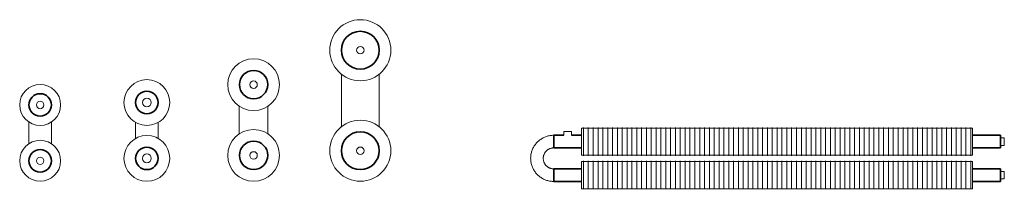
# Model space of a CAD drawing. Units: millimetres. Extents: x 26590 to 54891, y 123 to 9584.
# Drawn here: x 40729 to 43373, y 128 to 584 of the extents above; entities that cross this region are included whole.
import ezdxf

# ---------------------------------------------------------------- set-up
doc = ezdxf.new("R2010")
doc.units = ezdxf.units.MM
doc.layers.add('A59----', color=170, linetype='Continuous', lineweight=35)

# ---------------------------------------------------------------- blocks, each defined once
blk = doc.blocks.new('Ribberør 2SE-Finned Tube - K60-110-10_13-0-6967-Ribberør 2SE4')
at = {"layer": 'A59----', "lineweight": 9}
for p, q in [((9470.1, 308.7), (9470.1, 309.4)), ((9530.5, 309.4), (9530.5, 308.7)), ((9470.1, 250.6), (9470.1, 251.3)), ((9530.5, 251.3), (9530.5, 250.6))]:
    blk.add_line(p, q, dxfattribs=at)
for points in [[(9470.1, 280), (9470.1, 282.2), (9470.1, 285.2), (9470.1, 288.2), (9470.1, 291.1), (9470.1, 294.1), (9470.1, 297), (9470.1, 299.9), (9470.1, 302.8), (9470.1, 305.7), (9470.1, 308.5), (9470.1, 308.7)], [(9530.5, 308.7), (9530.5, 307.2), (9530.5, 304.4), (9530.5, 301.5), (9530.5, 298.6), (9530.5, 295.7), (9530.5, 292.7), (9530.5, 289.8), (9530.5, 286.8), (9530.5, 283.8), (9530.5, 280.8), (9530.5, 280)], [(9470.1, 251.3), (9470.1, 252.8), (9470.1, 255.6), (9470.1, 258.5), (9470.1, 261.4), (9470.1, 264.3), (9470.1, 267.3), (9470.1, 270.2), (9470.1, 273.2), (9470.1, 276.2), (9470.1, 279.2), (9470.1, 280)], [(9530.5, 280), (9530.5, 277.8), (9530.5, 274.8), (9530.5, 271.8), (9530.5, 268.9), (9530.5, 265.9), (9530.5, 263), (9530.5, 260.1), (9530.5, 257.2), (9530.5, 254.3), (9530.5, 251.5), (9530.5, 251.3)]]:
    blk.add_lwpolyline(points, dxfattribs=at)
for centre, radius, start, end in [((9500.3, 355), 55, 0, 180), ((9500.3, 355), 55, 180, 360), ((9500.3, 355), 10, 0, 180), ((9500.3, 355), 10, 180, 360), ((9500.3, 205), 55, 0, 180), ((9500.3, 205), 10, 0, 180), ((9500.3, 205), 55, 180, 360), ((9500.3, 205), 10, 180, 360)]:
    blk.add_arc(centre, radius, start, end, dxfattribs=at)
at = {"layer": 'A59----'}
for centre, start, end in [((9500.3, 355), 0, 180), ((9500.3, 355), 180, 360), ((9500.3, 205), 0, 180), ((9500.3, 205), 180, 360)]:
    blk.add_arc(centre, 30.1, start, end, dxfattribs=at)
blk = doc.blocks.new('Ribberør 2SE-Finned Tube - K60-123-12_14-0-6967-Ribberør 2SE5')
at = {"layer": 'A59----', "lineweight": 9}
for points in [[(9470.1, 286.5), (9470.1, 288.7), (9470.1, 291.7), (9470.1, 294.7), (9470.1, 297.6), (9470.1, 300.6), (9470.1, 303.5), (9470.1, 306.4), (9470.1, 308)], [(9530.5, 308), (9530.5, 308), (9530.5, 305.1), (9530.5, 302.2), (9530.5, 299.2), (9530.5, 296.3), (9530.5, 293.3), (9530.5, 290.3), (9530.5, 287.3), (9530.5, 286.5)], [(9470.1, 265), (9470.1, 265), (9470.1, 267.9), (9470.1, 270.8), (9470.1, 273.8), (9470.1, 276.7), (9470.1, 279.7), (9470.1, 282.7), (9470.1, 285.7), (9470.1, 286.5)], [(9530.5, 286.5), (9530.5, 284.3), (9530.5, 281.3), (9530.5, 278.3), (9530.5, 275.4), (9530.5, 272.4), (9530.5, 269.5), (9530.5, 266.6), (9530.5, 265)]]:
    blk.add_lwpolyline(points, dxfattribs=at)
for centre, radius, start, end in [((9500.3, 361.5), 61.5, 0, 180), ((9500.3, 361.5), 11.9, 0, 180), ((9500.3, 361.5), 61.5, 180, 360), ((9500.3, 361.5), 11.9, 180, 360), ((9500.3, 211.5), 61.5, 0, 180), ((9500.3, 211.5), 11.9, 0, 180), ((9500.3, 211.5), 61.5, 180, 360), ((9500.3, 211.5), 11.9, 180, 360)]:
    blk.add_arc(centre, radius, start, end, dxfattribs=at)
at = {"layer": 'A59----'}
for centre, start, end in [((9500.3, 361.5), 0, 180), ((9500.3, 361.5), 180, 360), ((9500.3, 211.5), 0, 180), ((9500.3, 211.5), 180, 360)]:
    blk.add_arc(centre, 30.1, start, end, dxfattribs=at)
blk = doc.blocks.new('Ribberør 2SE-Finned Tube - K76-139-12_15-0-6967-Ribberør 2SE6')
at = {"layer": 'A59----', "lineweight": 9}
for points in [[(9461.8, 331), (9461.8, 332.4), (9461.8, 336.1), (9461.8, 339.8), (9461.8, 343.4), (9461.8, 347), (9461.8, 350.5), (9461.8, 352.2)], [(9538.8, 352.2), (9538.8, 348.9), (9538.8, 345.4), (9538.8, 341.7), (9538.8, 338.1), (9538.8, 334.4), (9538.8, 331)], [(9461.8, 298), (9461.8, 298.4), (9461.8, 302.1), (9461.8, 305.9), (9461.8, 309.7), (9461.8, 313.5), (9461.8, 317.3), (9461.8, 321.1), (9461.8, 324.9), (9461.8, 328.6), (9461.8, 331)], [(9538.8, 331), (9538.8, 330.6), (9538.8, 326.9), (9538.8, 323.1), (9538.8, 319.3), (9538.8, 315.5), (9538.8, 311.7), (9538.8, 307.9), (9538.8, 304.1), (9538.8, 300.4), (9538.8, 298)], [(9461.8, 276.8), (9461.8, 280.1), (9461.8, 283.6), (9461.8, 287.3), (9461.8, 290.9), (9461.8, 294.6), (9461.8, 298)], [(9538.8, 298), (9538.8, 296.6), (9538.8, 292.9), (9538.8, 289.2), (9538.8, 285.6), (9538.8, 282), (9538.8, 278.5), (9538.8, 276.8)]]:
    blk.add_lwpolyline(points, dxfattribs=at)
for centre, radius, start, end in [((9500.3, 409.5), 69.5, 0, 180), ((9500.3, 409.5), 69.5, 180, 360), ((9500.3, 409.5), 10, 0, 180), ((9500.3, 409.5), 10, 180, 360), ((9500.3, 219.5), 69.5, 0, 180), ((9500.3, 219.5), 69.5, 180, 360), ((9500.3, 219.5), 10, 0, 180), ((9500.3, 219.5), 10, 180, 360)]:
    blk.add_arc(centre, radius, start, end, dxfattribs=at)
at = {"layer": 'A59----'}
for centre, radius, start, end in [((9500.3, 409.5), 38.1, 0, 180), ((9500.3, 409.5), 38, 180, 360), ((9500.3, 219.5), 38.1, 0, 180), ((9500.3, 219.5), 38, 180, 360)]:
    blk.add_arc(centre, radius, start, end, dxfattribs=at)
blk = doc.blocks.new('Ribberør 2SE-Finned Tube - K101-164-12_16-0-6967-Ribberør 2SE7')
at = {"layer": 'A59----', "lineweight": 9}
for points in [[(9449.5, 423.1), (9449.5, 423.2), (9449.5, 428), (9449.5, 432.8), (9449.5, 437.5), (9449.5, 438.5)], [(9449.5, 386.2), (9449.5, 387.1), (9449.5, 392.4), (9449.5, 397.7), (9449.5, 402.9), (9449.5, 408.1), (9449.5, 413.2), (9449.5, 418.2), (9449.5, 423.1)], [(9551.1, 438.5), (9551.1, 435.3), (9551.1, 430.6), (9551.1, 425.8), (9551.1, 423.1)], [(9551.1, 423.1), (9551.1, 420.9), (9551.1, 415.9), (9551.1, 410.8), (9551.1, 405.7), (9551.1, 400.5), (9551.1, 395.2), (9551.1, 389.9), (9551.1, 386.2)], [(9449.5, 347.8), (9449.5, 349.4), (9449.5, 354.8), (9449.5, 360.1), (9449.5, 365.5), (9449.5, 370.9), (9449.5, 376.3), (9449.5, 381.7), (9449.5, 386.2)], [(9551.1, 386.2), (9551.1, 384.6), (9551.1, 379.2), (9551.1, 373.9), (9551.1, 368.5), (9551.1, 363.1), (9551.1, 357.7), (9551.1, 352.3), (9551.1, 347.8)], [(9449.5, 310.9), (9449.5, 313.1), (9449.5, 318.1), (9449.5, 323.2), (9449.5, 328.3), (9449.5, 333.5), (9449.5, 338.8), (9449.5, 344.1), (9449.5, 347.8)], [(9551.1, 347.8), (9551.1, 346.9), (9551.1, 341.6), (9551.1, 336.3), (9551.1, 331.1), (9551.1, 325.9), (9551.1, 320.8), (9551.1, 315.8), (9551.1, 310.9)], [(9449.5, 295.5), (9449.5, 298.7), (9449.5, 303.4), (9449.5, 308.2), (9449.5, 310.9)], [(9551.1, 310.9), (9551.1, 310.8), (9551.1, 306), (9551.1, 301.2), (9551.1, 296.5), (9551.1, 295.5)]]:
    blk.add_lwpolyline(points, dxfattribs=at)
for centre, radius, start, end in [((9500.3, 502), 82, 0, 180), ((9500.3, 502), 10, 0, 180), ((9500.3, 502), 82, 180, 360), ((9500.3, 502), 10, 180, 360), ((9500.3, 232), 82, 0, 180), ((9500.3, 232), 10, 0, 180), ((9500.3, 232), 82, 180, 360), ((9500.3, 232), 10, 180, 360)]:
    blk.add_arc(centre, radius, start, end, dxfattribs=at)
at = {"layer": 'A59----'}
for centre, start, end in [((9500.3, 502), 0, 180), ((9500.3, 502), 180, 360), ((9500.3, 232), 0, 180), ((9500.3, 232), 180, 360)]:
    blk.add_arc(centre, 50.8, start, end, dxfattribs=at)
blk = doc.blocks.new('FP_17_9-6967-Ribberør 2SE')
at = {"layer": 'A59----', "lineweight": 9}
for points in [[(26732.1, 256.5), (26732.1, 275.5), (26732.1, 289.5), (26732.1, 294.6)], [(26745.1, 256.5), (26745.1, 275.5), (26745.1, 289.5), (26745.1, 294.6)], [(26758.1, 256.5), (26758.1, 275.5), (26758.1, 289.5), (26758.1, 294.6)], [(26771.1, 256.5), (26771.1, 275.5), (26771.1, 289.5), (26771.1, 294.6)], [(26784.1, 256.5), (26784.1, 275.5), (26784.1, 289.5), (26784.1, 294.6)], [(26797.1, 256.5), (26797.1, 275.5), (26797.1, 289.5), (26797.1, 294.6)], [(26810.1, 256.5), (26810.1, 275.5), (26810.1, 289.5), (26810.1, 294.6)], [(26823.1, 256.5), (26823.1, 275.5), (26823.1, 289.5), (26823.1, 294.6)], [(26836.1, 256.5), (26836.1, 275.5), (26836.1, 289.5), (26836.1, 294.6)], [(26849.1, 256.5), (26849.1, 275.5), (26849.1, 289.5), (26849.1, 294.6)], [(26862.1, 256.5), (26862.1, 275.5), (26862.1, 289.5), (26862.1, 294.6)], [(26875.1, 256.5), (26875.1, 275.5), (26875.1, 289.5), (26875.1, 294.6)], [(26888.1, 256.5), (26888.1, 275.5), (26888.1, 289.5), (26888.1, 294.6)], [(26901.1, 256.5), (26901.1, 275.5), (26901.1, 289.5), (26901.1, 294.6)], [(26914.1, 256.5), (26914.1, 275.5), (26914.1, 289.5), (26914.1, 294.6)], [(26927.1, 256.5), (26927.1, 275.5), (26927.1, 289.5), (26927.1, 294.6)], [(26940.1, 256.5), (26940.1, 275.5), (26940.1, 289.5), (26940.1, 294.6)], [(26953.1, 256.5), (26953.1, 275.5), (26953.1, 289.5), (26953.1, 294.6)], [(26966.1, 256.5), (26966.1, 275.5), (26966.1, 289.5), (26966.1, 294.6)], [(26979.1, 256.5), (26979.1, 275.5), (26979.1, 289.5), (26979.1, 294.6)], [(26992.1, 256.5), (26992.1, 275.5), (26992.1, 289.5), (26992.1, 294.6)], [(27005.1, 256.5), (27005.1, 275.5), (27005.1, 289.5), (27005.1, 294.6)], [(27018.1, 256.5), (27018.1, 275.5), (27018.1, 289.5), (27018.1, 294.6)], [(27031.1, 256.5), (27031.1, 275.5), (27031.1, 289.5), (27031.1, 294.6)], [(27044.1, 256.5), (27044.1, 275.5), (27044.1, 289.5), (27044.1, 294.6)], [(27057.1, 256.5), (27057.1, 275.5), (27057.1, 289.5), (27057.1, 294.6)], [(27070.1, 256.5), (27070.1, 275.5), (27070.1, 289.5), (27070.1, 294.6)], [(27083.1, 256.5), (27083.1, 275.5), (27083.1, 289.5), (27083.1, 294.6)], [(27096.1, 256.5), (27096.1, 275.5), (27096.1, 289.5), (27096.1, 294.6)], [(27109.1, 256.5), (27109.1, 275.5), (27109.1, 289.5), (27109.1, 294.6)], [(27122.1, 256.5), (27122.1, 275.5), (27122.1, 289.5), (27122.1, 294.6)], [(27135.1, 256.5), (27135.1, 275.5), (27135.1, 289.5), (27135.1, 294.6)], [(27148.1, 256.5), (27148.1, 275.5), (27148.1, 289.5), (27148.1, 294.6)], [(27161.1, 256.5), (27161.1, 275.5), (27161.1, 289.5), (27161.1, 294.6)], [(27174.1, 256.5), (27174.1, 275.5), (27174.1, 289.5), (27174.1, 294.6)], [(27187.1, 256.5), (27187.1, 275.5), (27187.1, 289.5), (27187.1, 294.6)], [(27200.1, 256.5), (27200.1, 275.5), (27200.1, 289.5), (27200.1, 294.6)], [(27213.1, 256.5), (27213.1, 275.5), (27213.1, 289.5), (27213.1, 294.6)], [(27226.1, 256.5), (27226.1, 275.5), (27226.1, 289.5), (27226.1, 294.6)], [(27239.1, 256.5), (27239.1, 275.5), (27239.1, 289.5), (27239.1, 294.6)], [(27252.1, 256.5), (27252.1, 275.5), (27252.1, 289.5), (27252.1, 294.6)], [(27265.1, 256.5), (27265.1, 275.5), (27265.1, 289.5), (27265.1, 294.6)], [(27278.1, 256.5), (27278.1, 275.5), (27278.1, 289.5), (27278.1, 294.6)], [(27291.1, 256.5), (27291.1, 275.5), (27291.1, 289.5), (27291.1, 294.6)], [(27304.1, 256.5), (27304.1, 275.5), (27304.1, 289.5), (27304.1, 294.6)], [(27317.1, 256.5), (27317.1, 275.5), (27317.1, 289.5), (27317.1, 294.6)], [(27330.1, 256.5), (27330.1, 275.5), (27330.1, 289.5), (27330.1, 294.6)], [(27343.1, 256.5), (27343.1, 275.5), (27343.1, 289.5), (27343.1, 294.6)], [(27356.1, 256.5), (27356.1, 275.5), (27356.1, 289.5), (27356.1, 294.6)], [(27369.1, 256.5), (27369.1, 275.5), (27369.1, 289.5), (27369.1, 294.6)], [(27382.1, 256.5), (27382.1, 275.5), (27382.1, 289.5), (27382.1, 294.6)], [(27395.1, 256.5), (27395.1, 275.5), (27395.1, 289.5), (27395.1, 294.6)], [(27408.1, 256.5), (27408.1, 275.5), (27408.1, 289.5), (27408.1, 294.6)], [(27421.1, 256.5), (27421.1, 275.5), (27421.1, 289.5), (27421.1, 294.6)], [(27434.1, 256.5), (27434.1, 275.5), (27434.1, 289.5), (27434.1, 294.6)], [(27447.1, 256.5), (27447.1, 275.5), (27447.1, 289.5), (27447.1, 294.6)], [(27460.1, 256.5), (27460.1, 275.5), (27460.1, 289.5), (27460.1, 294.6)], [(27473.1, 256.5), (27473.1, 275.5), (27473.1, 289.5), (27473.1, 294.6)], [(27486.1, 256.5), (27486.1, 275.5), (27486.1, 289.5), (27486.1, 294.6)], [(27499.1, 256.5), (27499.1, 275.5), (27499.1, 289.5), (27499.1, 294.6)], [(27512.1, 256.5), (27512.1, 275.5), (27512.1, 289.5), (27512.1, 294.6)], [(27525.1, 256.5), (27525.1, 275.5), (27525.1, 289.5), (27525.1, 294.6)], [(27538.1, 256.5), (27538.1, 275.5), (27538.1, 289.5), (27538.1, 294.6)], [(27551.1, 256.5), (27551.1, 275.5), (27551.1, 289.5), (27551.1, 294.6)], [(27564.1, 256.5), (27564.1, 275.5), (27564.1, 289.5), (27564.1, 294.6)], [(27577.1, 256.5), (27577.1, 275.5), (27577.1, 289.5), (27577.1, 294.6)], [(27590.1, 256.5), (27590.1, 275.5), (27590.1, 289.5), (27590.1, 294.6)], [(27603.1, 256.5), (27603.1, 275.5), (27603.1, 289.5), (27603.1, 294.6)], [(27616.1, 256.5), (27616.1, 275.5), (27616.1, 289.5), (27616.1, 294.6)], [(27629.1, 256.5), (27629.1, 275.5), (27629.1, 289.5), (27629.1, 294.6)], [(27642.1, 256.5), (27642.1, 275.5), (27642.1, 289.5), (27642.1, 294.6)], [(27655.1, 256.5), (27655.1, 275.5), (27655.1, 289.5), (27655.1, 294.6)], [(27668.1, 256.5), (27668.1, 275.5), (27668.1, 289.5), (27668.1, 294.6)], [(27681.1, 256.5), (27681.1, 275.5), (27681.1, 289.5), (27681.1, 294.6)], [(27694.1, 256.5), (27694.1, 275.5), (27694.1, 289.5), (27694.1, 294.6)], [(27707.1, 256.5), (27707.1, 275.5), (27707.1, 289.5), (27707.1, 294.6)], [(27720.1, 256.5), (27720.1, 275.5), (27720.1, 289.5), (27720.1, 294.6)], [(27733.1, 256.5), (27733.1, 275.5), (27733.1, 289.5), (27733.1, 294.6)], [(27746.1, 256.5), (27746.1, 275.5), (27746.1, 289.5), (27746.1, 294.6)], [(27759.1, 256.5), (27759.1, 275.5), (27759.1, 289.5), (27759.1, 294.6)], [(27772.1, 256.5), (27772.1, 275.5), (27772.1, 289.5), (27772.1, 294.6)]]:
    blk.add_lwpolyline(points, dxfattribs=at)
blk = doc.blocks.new('FP_17_10-6967-Ribberør 2SE')
at = {"layer": 'A59----', "lineweight": 9}
for points in [[(26732.1, 218.4), (26732.1, 223.5), (26732.1, 237.5), (26732.1, 256.5)], [(26745.1, 218.4), (26745.1, 223.5), (26745.1, 237.5), (26745.1, 256.5)], [(26758.1, 218.4), (26758.1, 223.5), (26758.1, 237.5), (26758.1, 256.5)], [(26771.1, 218.4), (26771.1, 223.5), (26771.1, 237.5), (26771.1, 256.5)], [(26784.1, 218.4), (26784.1, 223.5), (26784.1, 237.5), (26784.1, 256.5)], [(26797.1, 218.4), (26797.1, 223.5), (26797.1, 237.5), (26797.1, 256.5)], [(26810.1, 218.4), (26810.1, 223.5), (26810.1, 237.5), (26810.1, 256.5)], [(26823.1, 218.4), (26823.1, 223.5), (26823.1, 237.5), (26823.1, 256.5)], [(26836.1, 218.4), (26836.1, 223.5), (26836.1, 237.5), (26836.1, 256.5)], [(26849.1, 218.4), (26849.1, 223.5), (26849.1, 237.5), (26849.1, 256.5)], [(26862.1, 218.4), (26862.1, 223.5), (26862.1, 237.5), (26862.1, 256.5)], [(26875.1, 218.4), (26875.1, 223.5), (26875.1, 237.5), (26875.1, 256.5)], [(26888.1, 218.4), (26888.1, 223.5), (26888.1, 237.5), (26888.1, 256.5)], [(26901.1, 218.4), (26901.1, 223.5), (26901.1, 237.5), (26901.1, 256.5)], [(26914.1, 218.4), (26914.1, 223.5), (26914.1, 237.5), (26914.1, 256.5)], [(26927.1, 218.4), (26927.1, 223.5), (26927.1, 237.5), (26927.1, 256.5)], [(26940.1, 218.4), (26940.1, 223.5), (26940.1, 237.5), (26940.1, 256.5)], [(26953.1, 218.4), (26953.1, 223.5), (26953.1, 237.5), (26953.1, 256.5)], [(26966.1, 218.4), (26966.1, 223.5), (26966.1, 237.5), (26966.1, 256.5)], [(26979.1, 218.4), (26979.1, 223.5), (26979.1, 237.5), (26979.1, 256.5)], [(26992.1, 218.4), (26992.1, 223.5), (26992.1, 237.5), (26992.1, 256.5)], [(27005.1, 218.4), (27005.1, 223.5), (27005.1, 237.5), (27005.1, 256.5)], [(27018.1, 218.4), (27018.1, 223.5), (27018.1, 237.5), (27018.1, 256.5)], [(27031.1, 218.4), (27031.1, 223.5), (27031.1, 237.5), (27031.1, 256.5)], [(27044.1, 218.4), (27044.1, 223.5), (27044.1, 237.5), (27044.1, 256.5)], [(27057.1, 218.4), (27057.1, 223.5), (27057.1, 237.5), (27057.1, 256.5)], [(27070.1, 218.4), (27070.1, 223.5), (27070.1, 237.5), (27070.1, 256.5)], [(27083.1, 218.4), (27083.1, 223.5), (27083.1, 237.5), (27083.1, 256.5)], [(27096.1, 218.4), (27096.1, 223.5), (27096.1, 237.5), (27096.1, 256.5)], [(27109.1, 218.4), (27109.1, 223.5), (27109.1, 237.5), (27109.1, 256.5)], [(27122.1, 218.4), (27122.1, 223.5), (27122.1, 237.5), (27122.1, 256.5)], [(27135.1, 218.4), (27135.1, 223.5), (27135.1, 237.5), (27135.1, 256.5)], [(27148.1, 218.4), (27148.1, 223.5), (27148.1, 237.5), (27148.1, 256.5)], [(27161.1, 218.4), (27161.1, 223.5), (27161.1, 237.5), (27161.1, 256.5)], [(27174.1, 218.4), (27174.1, 223.5), (27174.1, 237.5), (27174.1, 256.5)], [(27187.1, 218.4), (27187.1, 223.5), (27187.1, 237.5), (27187.1, 256.5)], [(27200.1, 218.4), (27200.1, 223.5), (27200.1, 237.5), (27200.1, 256.5)], [(27213.1, 218.4), (27213.1, 223.5), (27213.1, 237.5), (27213.1, 256.5)], [(27226.1, 218.4), (27226.1, 223.5), (27226.1, 237.5), (27226.1, 256.5)], [(27239.1, 218.4), (27239.1, 223.5), (27239.1, 237.5), (27239.1, 256.5)], [(27252.1, 218.4), (27252.1, 223.5), (27252.1, 237.5), (27252.1, 256.5)], [(27265.1, 218.4), (27265.1, 223.5), (27265.1, 237.5), (27265.1, 256.5)], [(27278.1, 218.4), (27278.1, 223.5), (27278.1, 237.5), (27278.1, 256.5)], [(27291.1, 218.4), (27291.1, 223.5), (27291.1, 237.5), (27291.1, 256.5)], [(27304.1, 218.4), (27304.1, 223.5), (27304.1, 237.5), (27304.1, 256.5)], [(27317.1, 218.4), (27317.1, 223.5), (27317.1, 237.5), (27317.1, 256.5)], [(27330.1, 218.4), (27330.1, 223.5), (27330.1, 237.5), (27330.1, 256.5)], [(27343.1, 218.4), (27343.1, 223.5), (27343.1, 237.5), (27343.1, 256.5)], [(27356.1, 218.4), (27356.1, 223.5), (27356.1, 237.5), (27356.1, 256.5)], [(27369.1, 218.4), (27369.1, 223.5), (27369.1, 237.5), (27369.1, 256.5)], [(27382.1, 218.4), (27382.1, 223.5), (27382.1, 237.5), (27382.1, 256.5)], [(27395.1, 218.4), (27395.1, 223.5), (27395.1, 237.5), (27395.1, 256.5)], [(27408.1, 218.4), (27408.1, 223.5), (27408.1, 237.5), (27408.1, 256.5)], [(27421.1, 218.4), (27421.1, 223.5), (27421.1, 237.5), (27421.1, 256.5)], [(27434.1, 218.4), (27434.1, 223.5), (27434.1, 237.5), (27434.1, 256.5)], [(27447.1, 218.4), (27447.1, 223.5), (27447.1, 237.5), (27447.1, 256.5)], [(27460.1, 218.4), (27460.1, 223.5), (27460.1, 237.5), (27460.1, 256.5)], [(27473.1, 218.4), (27473.1, 223.5), (27473.1, 237.5), (27473.1, 256.5)], [(27486.1, 218.4), (27486.1, 223.5), (27486.1, 237.5), (27486.1, 256.5)], [(27499.1, 218.4), (27499.1, 223.5), (27499.1, 237.5), (27499.1, 256.5)], [(27512.1, 218.4), (27512.1, 223.5), (27512.1, 237.5), (27512.1, 256.5)], [(27525.1, 218.4), (27525.1, 223.5), (27525.1, 237.5), (27525.1, 256.5)], [(27538.1, 218.4), (27538.1, 223.5), (27538.1, 237.5), (27538.1, 256.5)], [(27551.1, 218.4), (27551.1, 223.5), (27551.1, 237.5), (27551.1, 256.5)], [(27564.1, 218.4), (27564.1, 223.5), (27564.1, 237.5), (27564.1, 256.5)], [(27577.1, 218.4), (27577.1, 223.5), (27577.1, 237.5), (27577.1, 256.5)], [(27590.1, 218.4), (27590.1, 223.5), (27590.1, 237.5), (27590.1, 256.5)], [(27603.1, 218.4), (27603.1, 223.5), (27603.1, 237.5), (27603.1, 256.5)], [(27616.1, 218.4), (27616.1, 223.5), (27616.1, 237.5), (27616.1, 256.5)], [(27629.1, 218.4), (27629.1, 223.5), (27629.1, 237.5), (27629.1, 256.5)], [(27642.1, 218.4), (27642.1, 223.5), (27642.1, 237.5), (27642.1, 256.5)], [(27655.1, 218.4), (27655.1, 223.5), (27655.1, 237.5), (27655.1, 256.5)], [(27668.1, 218.4), (27668.1, 223.5), (27668.1, 237.5), (27668.1, 256.5)], [(27681.1, 218.4), (27681.1, 223.5), (27681.1, 237.5), (27681.1, 256.5)], [(27694.1, 218.4), (27694.1, 223.5), (27694.1, 237.5), (27694.1, 256.5)], [(27707.1, 218.4), (27707.1, 223.5), (27707.1, 237.5), (27707.1, 256.5)], [(27720.1, 218.4), (27720.1, 223.5), (27720.1, 237.5), (27720.1, 256.5)], [(27733.1, 218.4), (27733.1, 223.5), (27733.1, 237.5), (27733.1, 256.5)], [(27746.1, 218.4), (27746.1, 223.5), (27746.1, 237.5), (27746.1, 256.5)], [(27759.1, 218.4), (27759.1, 223.5), (27759.1, 237.5), (27759.1, 256.5)], [(27772.1, 218.4), (27772.1, 223.5), (27772.1, 237.5), (27772.1, 256.5)]]:
    blk.add_lwpolyline(points, dxfattribs=at)
blk = doc.blocks.new('FP_17_11-6967-Ribberør 2SE')
at = {"layer": 'A59----', "lineweight": 9}
for points in [[(26732.1, 166.5), (26732.1, 185.5), (26732.1, 199.5), (26732.1, 204.6)], [(26745.1, 166.5), (26745.1, 185.5), (26745.1, 199.5), (26745.1, 204.6)], [(26758.1, 166.5), (26758.1, 185.5), (26758.1, 199.5), (26758.1, 204.6)], [(26771.1, 166.5), (26771.1, 185.5), (26771.1, 199.5), (26771.1, 204.6)], [(26784.1, 166.5), (26784.1, 185.5), (26784.1, 199.5), (26784.1, 204.6)], [(26797.1, 166.5), (26797.1, 185.5), (26797.1, 199.5), (26797.1, 204.6)], [(26810.1, 166.5), (26810.1, 185.5), (26810.1, 199.5), (26810.1, 204.6)], [(26823.1, 166.5), (26823.1, 185.5), (26823.1, 199.5), (26823.1, 204.6)], [(26836.1, 166.5), (26836.1, 185.5), (26836.1, 199.5), (26836.1, 204.6)], [(26849.1, 166.5), (26849.1, 185.5), (26849.1, 199.5), (26849.1, 204.6)], [(26862.1, 166.5), (26862.1, 185.5), (26862.1, 199.5), (26862.1, 204.6)], [(26875.1, 166.5), (26875.1, 185.5), (26875.1, 199.5), (26875.1, 204.6)], [(26888.1, 166.5), (26888.1, 185.5), (26888.1, 199.5), (26888.1, 204.6)], [(26901.1, 166.5), (26901.1, 185.5), (26901.1, 199.5), (26901.1, 204.6)], [(26914.1, 166.5), (26914.1, 185.5), (26914.1, 199.5), (26914.1, 204.6)], [(26927.1, 166.5), (26927.1, 185.5), (26927.1, 199.5), (26927.1, 204.6)], [(26940.1, 166.5), (26940.1, 185.5), (26940.1, 199.5), (26940.1, 204.6)], [(26953.1, 166.5), (26953.1, 185.5), (26953.1, 199.5), (26953.1, 204.6)], [(26966.1, 166.5), (26966.1, 185.5), (26966.1, 199.5), (26966.1, 204.6)], [(26979.1, 166.5), (26979.1, 185.5), (26979.1, 199.5), (26979.1, 204.6)], [(26992.1, 166.5), (26992.1, 185.5), (26992.1, 199.5), (26992.1, 204.6)], [(27005.1, 166.5), (27005.1, 185.5), (27005.1, 199.5), (27005.1, 204.6)], [(27018.1, 166.5), (27018.1, 185.5), (27018.1, 199.5), (27018.1, 204.6)], [(27031.1, 166.5), (27031.1, 185.5), (27031.1, 199.5), (27031.1, 204.6)], [(27044.1, 166.5), (27044.1, 185.5), (27044.1, 199.5), (27044.1, 204.6)], [(27057.1, 166.5), (27057.1, 185.5), (27057.1, 199.5), (27057.1, 204.6)], [(27070.1, 166.5), (27070.1, 185.5), (27070.1, 199.5), (27070.1, 204.6)], [(27083.1, 166.5), (27083.1, 185.5), (27083.1, 199.5), (27083.1, 204.6)], [(27096.1, 166.5), (27096.1, 185.5), (27096.1, 199.5), (27096.1, 204.6)], [(27109.1, 166.5), (27109.1, 185.5), (27109.1, 199.5), (27109.1, 204.6)], [(27122.1, 166.5), (27122.1, 185.5), (27122.1, 199.5), (27122.1, 204.6)], [(27135.1, 166.5), (27135.1, 185.5), (27135.1, 199.5), (27135.1, 204.6)], [(27148.1, 166.5), (27148.1, 185.5), (27148.1, 199.5), (27148.1, 204.6)], [(27161.1, 166.5), (27161.1, 185.5), (27161.1, 199.5), (27161.1, 204.6)], [(27174.1, 166.5), (27174.1, 185.5), (27174.1, 199.5), (27174.1, 204.6)], [(27187.1, 166.5), (27187.1, 185.5), (27187.1, 199.5), (27187.1, 204.6)], [(27200.1, 166.5), (27200.1, 185.5), (27200.1, 199.5), (27200.1, 204.6)], [(27213.1, 166.5), (27213.1, 185.5), (27213.1, 199.5), (27213.1, 204.6)], [(27226.1, 166.5), (27226.1, 185.5), (27226.1, 199.5), (27226.1, 204.6)], [(27239.1, 166.5), (27239.1, 185.5), (27239.1, 199.5), (27239.1, 204.6)], [(27252.1, 166.5), (27252.1, 185.5), (27252.1, 199.5), (27252.1, 204.6)], [(27265.1, 166.5), (27265.1, 185.5), (27265.1, 199.5), (27265.1, 204.6)], [(27278.1, 166.5), (27278.1, 185.5), (27278.1, 199.5), (27278.1, 204.6)], [(27291.1, 166.5), (27291.1, 185.5), (27291.1, 199.5), (27291.1, 204.6)], [(27304.1, 166.5), (27304.1, 185.5), (27304.1, 199.5), (27304.1, 204.6)], [(27317.1, 166.5), (27317.1, 185.5), (27317.1, 199.5), (27317.1, 204.6)], [(27330.1, 166.5), (27330.1, 185.5), (27330.1, 199.5), (27330.1, 204.6)], [(27343.1, 166.5), (27343.1, 185.5), (27343.1, 199.5), (27343.1, 204.6)], [(27356.1, 166.5), (27356.1, 185.5), (27356.1, 199.5), (27356.1, 204.6)], [(27369.1, 166.5), (27369.1, 185.5), (27369.1, 199.5), (27369.1, 204.6)], [(27382.1, 166.5), (27382.1, 185.5), (27382.1, 199.5), (27382.1, 204.6)], [(27395.1, 166.5), (27395.1, 185.5), (27395.1, 199.5), (27395.1, 204.6)], [(27408.1, 166.5), (27408.1, 185.5), (27408.1, 199.5), (27408.1, 204.6)], [(27421.1, 166.5), (27421.1, 185.5), (27421.1, 199.5), (27421.1, 204.6)], [(27434.1, 166.5), (27434.1, 185.5), (27434.1, 199.5), (27434.1, 204.6)], [(27447.1, 166.5), (27447.1, 185.5), (27447.1, 199.5), (27447.1, 204.6)], [(27460.1, 166.5), (27460.1, 185.5), (27460.1, 199.5), (27460.1, 204.6)], [(27473.1, 166.5), (27473.1, 185.5), (27473.1, 199.5), (27473.1, 204.6)], [(27486.1, 166.5), (27486.1, 185.5), (27486.1, 199.5), (27486.1, 204.6)], [(27499.1, 166.5), (27499.1, 185.5), (27499.1, 199.5), (27499.1, 204.6)], [(27512.1, 166.5), (27512.1, 185.5), (27512.1, 199.5), (27512.1, 204.6)], [(27525.1, 166.5), (27525.1, 185.5), (27525.1, 199.5), (27525.1, 204.6)], [(27538.1, 166.5), (27538.1, 185.5), (27538.1, 199.5), (27538.1, 204.6)], [(27551.1, 166.5), (27551.1, 185.5), (27551.1, 199.5), (27551.1, 204.6)], [(27564.1, 166.5), (27564.1, 185.5), (27564.1, 199.5), (27564.1, 204.6)], [(27577.1, 166.5), (27577.1, 185.5), (27577.1, 199.5), (27577.1, 204.6)], [(27590.1, 166.5), (27590.1, 185.5), (27590.1, 199.5), (27590.1, 204.6)], [(27603.1, 166.5), (27603.1, 185.5), (27603.1, 199.5), (27603.1, 204.6)], [(27616.1, 166.5), (27616.1, 185.5), (27616.1, 199.5), (27616.1, 204.6)], [(27629.1, 166.5), (27629.1, 185.5), (27629.1, 199.5), (27629.1, 204.6)], [(27642.1, 166.5), (27642.1, 185.5), (27642.1, 199.5), (27642.1, 204.6)], [(27655.1, 166.5), (27655.1, 185.5), (27655.1, 199.5), (27655.1, 204.6)], [(27668.1, 166.5), (27668.1, 185.5), (27668.1, 199.5), (27668.1, 204.6)], [(27681.1, 166.5), (27681.1, 185.5), (27681.1, 199.5), (27681.1, 204.6)], [(27694.1, 166.5), (27694.1, 185.5), (27694.1, 199.5), (27694.1, 204.6)], [(27707.1, 166.5), (27707.1, 185.5), (27707.1, 199.5), (27707.1, 204.6)], [(27720.1, 166.5), (27720.1, 185.5), (27720.1, 199.5), (27720.1, 204.6)], [(27733.1, 166.5), (27733.1, 185.5), (27733.1, 199.5), (27733.1, 204.6)], [(27746.1, 166.5), (27746.1, 185.5), (27746.1, 199.5), (27746.1, 204.6)], [(27759.1, 166.5), (27759.1, 185.5), (27759.1, 199.5), (27759.1, 204.6)], [(27772.1, 166.5), (27772.1, 185.5), (27772.1, 199.5), (27772.1, 204.6)]]:
    blk.add_lwpolyline(points, dxfattribs=at)
blk = doc.blocks.new('FP_17_12-6967-Ribberør 2SE')
at = {"layer": 'A59----', "lineweight": 9}
for points in [[(26732.1, 128.4), (26732.1, 133.5), (26732.1, 147.5), (26732.1, 166.5)], [(26745.1, 128.4), (26745.1, 133.5), (26745.1, 147.5), (26745.1, 166.5)], [(26758.1, 128.4), (26758.1, 133.5), (26758.1, 147.5), (26758.1, 166.5)], [(26771.1, 128.4), (26771.1, 133.5), (26771.1, 147.5), (26771.1, 166.5)], [(26784.1, 128.4), (26784.1, 133.5), (26784.1, 147.5), (26784.1, 166.5)], [(26797.1, 128.4), (26797.1, 133.5), (26797.1, 147.5), (26797.1, 166.5)], [(26810.1, 128.4), (26810.1, 133.5), (26810.1, 147.5), (26810.1, 166.5)], [(26823.1, 128.4), (26823.1, 133.5), (26823.1, 147.5), (26823.1, 166.5)], [(26836.1, 128.4), (26836.1, 133.5), (26836.1, 147.5), (26836.1, 166.5)], [(26849.1, 128.4), (26849.1, 133.5), (26849.1, 147.5), (26849.1, 166.5)], [(26862.1, 128.4), (26862.1, 133.5), (26862.1, 147.5), (26862.1, 166.5)], [(26875.1, 128.4), (26875.1, 133.5), (26875.1, 147.5), (26875.1, 166.5)], [(26888.1, 128.4), (26888.1, 133.5), (26888.1, 147.5), (26888.1, 166.5)], [(26901.1, 128.4), (26901.1, 133.5), (26901.1, 147.5), (26901.1, 166.5)], [(26914.1, 128.4), (26914.1, 133.5), (26914.1, 147.5), (26914.1, 166.5)], [(26927.1, 128.4), (26927.1, 133.5), (26927.1, 147.5), (26927.1, 166.5)], [(26940.1, 128.4), (26940.1, 133.5), (26940.1, 147.5), (26940.1, 166.5)], [(26953.1, 128.4), (26953.1, 133.5), (26953.1, 147.5), (26953.1, 166.5)], [(26966.1, 128.4), (26966.1, 133.5), (26966.1, 147.5), (26966.1, 166.5)], [(26979.1, 128.4), (26979.1, 133.5), (26979.1, 147.5), (26979.1, 166.5)], [(26992.1, 128.4), (26992.1, 133.5), (26992.1, 147.5), (26992.1, 166.5)], [(27005.1, 128.4), (27005.1, 133.5), (27005.1, 147.5), (27005.1, 166.5)], [(27018.1, 128.4), (27018.1, 133.5), (27018.1, 147.5), (27018.1, 166.5)], [(27031.1, 128.4), (27031.1, 133.5), (27031.1, 147.5), (27031.1, 166.5)], [(27044.1, 128.4), (27044.1, 133.5), (27044.1, 147.5), (27044.1, 166.5)], [(27057.1, 128.4), (27057.1, 133.5), (27057.1, 147.5), (27057.1, 166.5)], [(27070.1, 128.4), (27070.1, 133.5), (27070.1, 147.5), (27070.1, 166.5)], [(27083.1, 128.4), (27083.1, 133.5), (27083.1, 147.5), (27083.1, 166.5)], [(27096.1, 128.4), (27096.1, 133.5), (27096.1, 147.5), (27096.1, 166.5)], [(27109.1, 128.4), (27109.1, 133.5), (27109.1, 147.5), (27109.1, 166.5)], [(27122.1, 128.4), (27122.1, 133.5), (27122.1, 147.5), (27122.1, 166.5)], [(27135.1, 128.4), (27135.1, 133.5), (27135.1, 147.5), (27135.1, 166.5)], [(27148.1, 128.4), (27148.1, 133.5), (27148.1, 147.5), (27148.1, 166.5)], [(27161.1, 128.4), (27161.1, 133.5), (27161.1, 147.5), (27161.1, 166.5)], [(27174.1, 128.4), (27174.1, 133.5), (27174.1, 147.5), (27174.1, 166.5)], [(27187.1, 128.4), (27187.1, 133.5), (27187.1, 147.5), (27187.1, 166.5)], [(27200.1, 128.4), (27200.1, 133.5), (27200.1, 147.5), (27200.1, 166.5)], [(27213.1, 128.4), (27213.1, 133.5), (27213.1, 147.5), (27213.1, 166.5)], [(27226.1, 128.4), (27226.1, 133.5), (27226.1, 147.5), (27226.1, 166.5)], [(27239.1, 128.4), (27239.1, 133.5), (27239.1, 147.5), (27239.1, 166.5)], [(27252.1, 128.4), (27252.1, 133.5), (27252.1, 147.5), (27252.1, 166.5)], [(27265.1, 128.4), (27265.1, 133.5), (27265.1, 147.5), (27265.1, 166.5)], [(27278.1, 128.4), (27278.1, 133.5), (27278.1, 147.5), (27278.1, 166.5)], [(27291.1, 128.4), (27291.1, 133.5), (27291.1, 147.5), (27291.1, 166.5)], [(27304.1, 128.4), (27304.1, 133.5), (27304.1, 147.5), (27304.1, 166.5)], [(27317.1, 128.4), (27317.1, 133.5), (27317.1, 147.5), (27317.1, 166.5)], [(27330.1, 128.4), (27330.1, 133.5), (27330.1, 147.5), (27330.1, 166.5)], [(27343.1, 128.4), (27343.1, 133.5), (27343.1, 147.5), (27343.1, 166.5)], [(27356.1, 128.4), (27356.1, 133.5), (27356.1, 147.5), (27356.1, 166.5)], [(27369.1, 128.4), (27369.1, 133.5), (27369.1, 147.5), (27369.1, 166.5)], [(27382.1, 128.4), (27382.1, 133.5), (27382.1, 147.5), (27382.1, 166.5)], [(27395.1, 128.4), (27395.1, 133.5), (27395.1, 147.5), (27395.1, 166.5)], [(27408.1, 128.4), (27408.1, 133.5), (27408.1, 147.5), (27408.1, 166.5)], [(27421.1, 128.4), (27421.1, 133.5), (27421.1, 147.5), (27421.1, 166.5)], [(27434.1, 128.4), (27434.1, 133.5), (27434.1, 147.5), (27434.1, 166.5)], [(27447.1, 128.4), (27447.1, 133.5), (27447.1, 147.5), (27447.1, 166.5)], [(27460.1, 128.4), (27460.1, 133.5), (27460.1, 147.5), (27460.1, 166.5)], [(27473.1, 128.4), (27473.1, 133.5), (27473.1, 147.5), (27473.1, 166.5)], [(27486.1, 128.4), (27486.1, 133.5), (27486.1, 147.5), (27486.1, 166.5)], [(27499.1, 128.4), (27499.1, 133.5), (27499.1, 147.5), (27499.1, 166.5)], [(27512.1, 128.4), (27512.1, 133.5), (27512.1, 147.5), (27512.1, 166.5)], [(27525.1, 128.4), (27525.1, 133.5), (27525.1, 147.5), (27525.1, 166.5)], [(27538.1, 128.4), (27538.1, 133.5), (27538.1, 147.5), (27538.1, 166.5)], [(27551.1, 128.4), (27551.1, 133.5), (27551.1, 147.5), (27551.1, 166.5)], [(27564.1, 128.4), (27564.1, 133.5), (27564.1, 147.5), (27564.1, 166.5)], [(27577.1, 128.4), (27577.1, 133.5), (27577.1, 147.5), (27577.1, 166.5)], [(27590.1, 128.4), (27590.1, 133.5), (27590.1, 147.5), (27590.1, 166.5)], [(27603.1, 128.4), (27603.1, 133.5), (27603.1, 147.5), (27603.1, 166.5)], [(27616.1, 128.4), (27616.1, 133.5), (27616.1, 147.5), (27616.1, 166.5)], [(27629.1, 128.4), (27629.1, 133.5), (27629.1, 147.5), (27629.1, 166.5)], [(27642.1, 128.4), (27642.1, 133.5), (27642.1, 147.5), (27642.1, 166.5)], [(27655.1, 128.4), (27655.1, 133.5), (27655.1, 147.5), (27655.1, 166.5)], [(27668.1, 128.4), (27668.1, 133.5), (27668.1, 147.5), (27668.1, 166.5)], [(27681.1, 128.4), (27681.1, 133.5), (27681.1, 147.5), (27681.1, 166.5)], [(27694.1, 128.4), (27694.1, 133.5), (27694.1, 147.5), (27694.1, 166.5)], [(27707.1, 128.4), (27707.1, 133.5), (27707.1, 147.5), (27707.1, 166.5)], [(27720.1, 128.4), (27720.1, 133.5), (27720.1, 147.5), (27720.1, 166.5)], [(27733.1, 128.4), (27733.1, 133.5), (27733.1, 147.5), (27733.1, 166.5)], [(27746.1, 128.4), (27746.1, 133.5), (27746.1, 147.5), (27746.1, 166.5)], [(27759.1, 128.4), (27759.1, 133.5), (27759.1, 147.5), (27759.1, 166.5)], [(27772.1, 128.4), (27772.1, 133.5), (27772.1, 147.5), (27772.1, 166.5)]]:
    blk.add_lwpolyline(points, dxfattribs=at)
blk = doc.blocks.new('Ribberør 2SE-Finned Tube - K33-73-08_17-0-6967-Ribberør 2SE')
at = {"layer": 'A59----', "lineweight": 9}
for p, q in [((26727.1, 256.5), (26727.1, 293)), ((27777.1, 293), (26727.1, 293)), ((27777.1, 293), (27777.1, 256.5)), ((26652.1, 273.4), (26652.1, 256.5)), ((26699.6, 283.4), (26679.6, 283.4)), ((26679.6, 283.4), (26679.6, 273.4)), ((26699.6, 273.4), (26699.6, 283.4)), ((27862.1, 266.5), (27852.1, 266.5)), ((27862.1, 266.5), (27862.1, 256.5)), ((26652.1, 256.5), (26652.1, 239.6)), ((26727.1, 220), (26727.1, 256.5)), ((27777.1, 256.5), (27777.1, 220)), ((27852.1, 246.5), (27862.1, 246.5)), ((27862.1, 256.5), (27862.1, 246.5)), ((26727.1, 220), (27777.1, 220)), ((26727.1, 166.5), (26727.1, 203)), ((27777.1, 203), (26727.1, 203)), ((27777.1, 203), (27777.1, 166.5)), ((26652.1, 183.4), (26652.1, 166.5)), ((26652.1, 166.5), (26652.1, 149.6)), ((26727.1, 130), (26727.1, 166.5)), ((27777.1, 166.5), (27777.1, 130)), ((27862.1, 176.5), (27852.1, 176.5)), ((27862.1, 176.5), (27862.1, 166.5)), ((27862.1, 166.5), (27862.1, 156.5)), ((27852.1, 156.5), (27862.1, 156.5)), ((26727.1, 130), (27777.1, 130))]:
    blk.add_line(p, q, dxfattribs=at)
at = {"layer": 'A59----'}
for p, q in [((26679.6, 273.4), (26652.1, 273.4)), ((26652.1, 256.5), (26652.1, 272.9)), ((26727.1, 273.4), (26699.6, 273.4)), ((27852.1, 273.4), (27777.1, 273.4)), ((27852.1, 273.4), (27852.1, 256.5)), ((26652.1, 240.1), (26652.1, 256.5)), ((26652.1, 239.7), (26727.1, 239.7)), ((27777.1, 239.7), (27852.1, 239.7)), ((27852.1, 256.5), (27852.1, 239.7)), ((26727.1, 183.4), (26652.1, 183.4)), ((26652.1, 166.5), (26652.1, 182.9)), ((26652.1, 150.1), (26652.1, 166.5)), ((27852.1, 183.4), (27777.1, 183.4)), ((27852.1, 183.4), (27852.1, 166.5)), ((27852.1, 166.5), (27852.1, 149.7)), ((26652.1, 149.7), (26727.1, 149.7)), ((27777.1, 149.7), (27852.1, 149.7))]:
    blk.add_line(p, q, dxfattribs=at)
at = {"layer": 'A59----', "lineweight": 9}
for points in [[(26652.1, 273.4), (26649.7, 273.4), (26647.2, 273.2), (26644.7, 273), (26642.3, 272.6), (26639.8, 272.2), (26637.4, 271.6), (26635, 271), (26632.7, 270.3), (26630.3, 269.4), (26628, 268.5), (26625.8, 267.5), (26623.6, 266.4), (26621.4, 265.2), (26619.3, 263.9), (26617.2, 262.6), (26615.2, 261.1), (26613.2, 259.6), (26611.3, 258), (26609.5, 256.4), (26607.7, 254.6), (26606, 252.8), (26604.4, 250.9), (26602.9, 249), (26601.4, 247), (26600.1, 244.9), (26598.8, 242.8), (26597.5, 240.7), (26596.4, 238.5), (26595.4, 236.2), (26594.4, 233.9), (26593.6, 231.6), (26592.8, 229.2), (26592.2, 226.9), (26591.6, 224.5), (26591.1, 222), (26590.8, 219.6), (26590.5, 217.1), (26590.3, 214.6), (26590.2, 212.2), (26590.3, 209.7), (26590.4, 207.2), (26590.6, 204.8), (26590.9, 202.3), (26591.3, 199.9), (26591.9, 197.4), (26592.5, 195), (26593.2, 192.7), (26594, 190.3), (26594.9, 188), (26595.9, 185.7), (26596.9, 183.5), (26598.1, 181.3), (26599.3, 179.2), (26600.7, 177.1), (26602.1, 175.1), (26603.6, 173.1), (26605.2, 171.2), (26606.8, 169.3), (26608.5, 167.6), (26610.3, 165.9), (26612.2, 164.2), (26614.1, 162.7), (26616.1, 161.2), (26618.1, 159.8), (26620.2, 158.5), (26622.4, 157.2), (26624.6, 156.1), (26626.8, 155), (26629.1, 154.1), (26631.4, 153.2), (26633.8, 152.4), (26636.1, 151.7), (26638.5, 151.1), (26641, 150.6), (26643.4, 150.2), (26645.9, 149.9), (26648.3, 149.7), (26650.8, 149.6), (26652.1, 149.6)], [(26652.1, 183.4), (26651, 183.4), (26649.9, 183.5), (26648.8, 183.6), (26647.7, 183.8), (26646.6, 184), (26645.5, 184.2), (26644.4, 184.5), (26643.3, 184.8), (26642.2, 185.2), (26641.2, 185.6), (26640.2, 186.1), (26639.2, 186.6), (26638.2, 187.1), (26637.2, 187.7), (26636.3, 188.3), (26635.4, 189), (26634.5, 189.7), (26633.6, 190.4), (26632.8, 191.1), (26632, 191.9), (26631.2, 192.7), (26630.5, 193.6), (26629.8, 194.5), (26629.1, 195.4), (26628.5, 196.3), (26627.9, 197.3), (26627.4, 198.3), (26626.8, 199.3), (26626.4, 200.3), (26625.9, 201.3), (26625.6, 202.4), (26625.2, 203.4), (26624.9, 204.5), (26624.7, 205.6), (26624.4, 206.7), (26624.3, 207.8), (26624.2, 209), (26624.1, 210.1), (26624, 211.2), (26624.1, 212.3), (26624.1, 213.4), (26624.2, 214.6), (26624.4, 215.7), (26624.5, 216.8), (26624.8, 217.9), (26625.1, 219), (26625.4, 220.1), (26625.7, 221.1), (26626.1, 222.2), (26626.6, 223.2), (26627.1, 224.2), (26627.6, 225.2), (26628.2, 226.2), (26628.8, 227.1), (26629.4, 228), (26630.1, 228.9), (26630.8, 229.8), (26631.6, 230.6), (26632.3, 231.4), (26633.2, 232.2), (26634, 233), (26634.9, 233.7), (26635.8, 234.3), (26636.7, 235), (26637.7, 235.6), (26638.6, 236.1), (26639.6, 236.7), (26640.6, 237.1), (26641.7, 237.6), (26642.7, 238), (26643.8, 238.3), (26644.9, 238.6), (26646, 238.9), (26647.1, 239.1), (26648.2, 239.3), (26649.3, 239.5), (26650.4, 239.5), (26651.5, 239.6), (26652.1, 239.6)]]:
    blk.add_lwpolyline(points, dxfattribs=at)
for name in ['FP_17_9-6967-Ribberør 2SE', 'FP_17_10-6967-Ribberør 2SE', 'FP_17_11-6967-Ribberør 2SE', 'FP_17_12-6967-Ribberør 2SE']:
    blk.add_blockref(name, (0, 0), dxfattribs=at)

msp = doc.modelspace()

# ---------------------------------------------------------------- block references
at = {"layer": 'A59----'}
for name, p in [('Ribberør 2SE-Finned Tube - K101-164-12_16-0-6967-Ribberør 2SE7', (32143.6, 0)), ('Ribberør 2SE-Finned Tube - K76-139-12_15-0-6967-Ribberør 2SE6', (31857.1, 0)), ('Ribberør 2SE-Finned Tube - K60-110-10_13-0-6967-Ribberør 2SE4', (31284, 0)), ('Ribberør 2SE-Finned Tube - K60-123-12_14-0-6967-Ribberør 2SE5', (31570.5, 0)), ('Ribberør 2SE-Finned Tube - K33-73-08_17-0-6967-Ribberør 2SE', (15511.1, 0))]:
    msp.add_blockref(name, p, dxfattribs=at)

doc.saveas('drawing.dxf')
